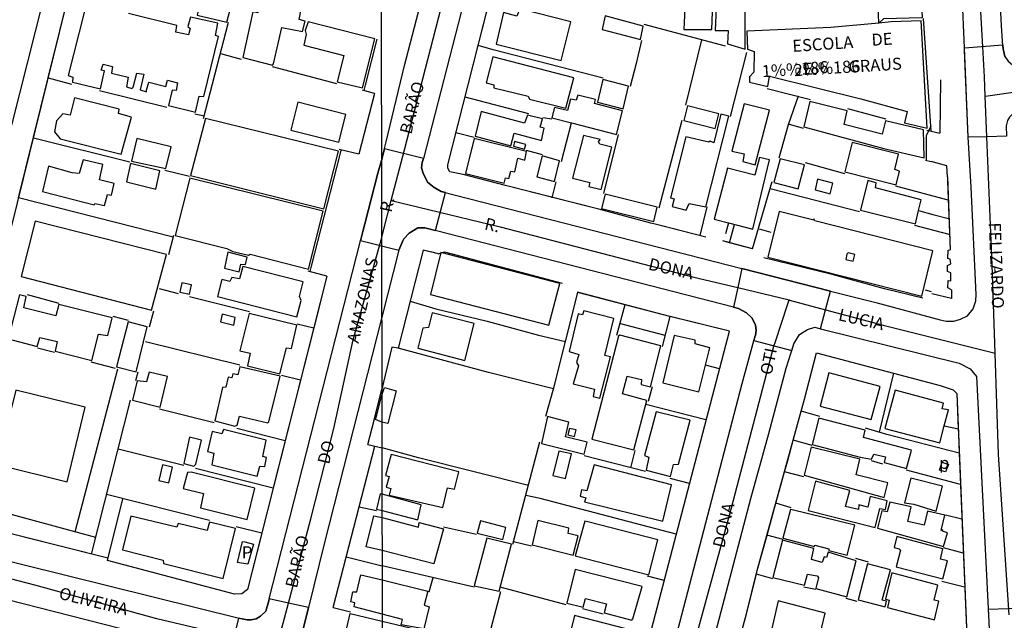
# Model space of a CAD drawing. Units: millimetres. Extents: x 180707 to 183128, y 1674279 to 1677054.
# Drawn here: x 182082 to 182287, y 1674878 to 1675003 of the extents above; entities that cross this region are included whole.
import ezdxf
from ezdxf.enums import TextEntityAlignment as Align

# ---------------------------------------------------------------- set-up
doc = ezdxf.new("R2010")
doc.units = ezdxf.units.MM
for name, color, linetype in [('V-CRUZAMENTO', 1, 'Continuous'), ('V-EDIFICACAO', 2, 'Continuous'), ('V-EDIFICACAO_IDENTIFICADA', 6, 'Continuous'), ('V-EIXO_DE_LOGRADOURO', 3, 'Continuous'), ('V-LOTE', 231, 'Continuous'), ('V-NOME_DOS_LOGRADOUROS', 2, 'Continuous'), ('V-QUADRA', 6, 'Continuous'), ('V-TESTADA', 3, 'Continuous'), ('X-LIMITE_1000', 7, 'Continuous')]:
    doc.layers.add(name, color=color, linetype=linetype)

# ---------------------------------------------------------------- blocks, each defined once
blk = doc.blocks.new('872BIIIP_img_geo')
at = {"layer": 'V-CRUZAMENTO', "linetype": 'Continuous'}
for points in [[(182282.96, 1674978.52), (182279.07, 1674978.44), (182279.07, 1674978.45), (182279.07, 1674978.45), (182278.31, 1674996.47), (182278.29, 1674997.03), (182286.27, 1674997.65), (182286.34, 1674996.81), (182286.7, 1674995.2), (182287.4, 1674994.26), (182288.31, 1674993.44), (182289.72, 1674992.93), (182290.91, 1674993.12), (182292.18, 1674984.05), (182291.1, 1674983.9), (182288.21, 1674983.12), (182287.65, 1674982.6), (182287.21, 1674981.86), (182286.95, 1674980.79), (182287.06, 1674978.61)], [(182169.5, 1674967.15), (182168.17, 1674967.86), (182168.01, 1674967.94), (182166.67, 1674969.08), (182165.72, 1674970.96), (182165.41, 1674972.03), (182165.57, 1674973.17), (182165.78, 1674974), (182157.68, 1674975.98), (182157.1, 1674973.59), (182156.3, 1674970.96), (182153.62, 1674960.42), (182152.73, 1674956.93), (182160.68, 1674954.91), (182161.55, 1674956.89), (182161.72, 1674957.28), (182162.83, 1674958.46), (182164.61, 1674959.57), (182165.75, 1674959.57), (182166.09, 1674959.57), (182167.51, 1674959.2), (182168.33, 1674958.99), (182170.37, 1674966.93), (182169.54, 1674967.14)]]:
    blk.add_lwpolyline(points, close=True, dxfattribs=at)
at = {"layer": 'V-CRUZAMENTO'}
for points in [[(182234.08, 1674940.84), (182234.08, 1674940.84), (182234.82, 1674939.36), (182234.97, 1674938.18), (182234.82, 1674937.14), (182234.8, 1674937.07), (182234.53, 1674936.11), (182242.37, 1674934.04), (182242.67, 1674934.97), (182242.83, 1674935.47), (182244.01, 1674937.39), (182245.64, 1674938.43), (182247.2, 1674938.87), (182248.35, 1674938.58), (182249.42, 1674942.53), (182250.47, 1674946.41), (182232.01, 1674951.14), (182231.15, 1674947.13), (182230.28, 1674943.04), (182231.34, 1674942.77), (182232.97, 1674941.88)], [(182127.34, 1674878.41), (182125.39, 1674870.54), (182126.09, 1674870.37), (182126.73, 1674870.21), (182127.78, 1674869.5), (182128.45, 1674868.93), (182128.45, 1674868.93), (182128.95, 1674868.21), (182129.5, 1674866.2), (182129.34, 1674865.51), (182128.74, 1674862.96), (182137.01, 1674860.91), (182137.65, 1674863.51), (182141.88, 1674880.6), (182137.72, 1674881.51), (182133.74, 1674882.37), (182133.64, 1674881.97), (182133.01, 1674879.84), (182131.89, 1674878.79), (182131.02, 1674878.23), (182129.97, 1674878.01), (182129.18, 1674878), (182128.14, 1674878.22), (182127.34, 1674878.41)], [(182284.04, 1674860.46), (182292.11, 1674860.74), (182292.07, 1674861.59), (182292.2, 1674863.14), (182292.21, 1674863.3), (182293.77, 1674865.22), (182295.25, 1674865.89), (182295.63, 1674865.94), (182296.82, 1674866.08), (182296.42, 1674874.52), (182295.04, 1674874.47), (182294.65, 1674874.46), (182293.46, 1674874.98), (182292.65, 1674875.87), (182291.9, 1674877.17), (182291.46, 1674878.91), (182291.45, 1674879.15), (182291.4, 1674880.48), (182283.22, 1674880.15), (182283.28, 1674878.97), (182283.71, 1674870.18), (182283.96, 1674862.83), (182284.01, 1674861.31)]]:
    blk.add_lwpolyline(points, close=True, dxfattribs=at)
at = {"layer": 'V-EDIFICACAO'}
for points in [[(182121.08, 1675013.51), (182118.78, 1675003.77), (182124.91, 1675002.34), (182127.43, 1675011.94), (182121.08, 1675013.51)], [(182132.2, 1675007.16), (182131.4, 1675004.31), (182130.31, 1675004.46), (182128.26, 1674995.01), (182134.43, 1674993.41), (182134.65, 1674993.66), (182136.36, 1675001.21), (182140.67, 1675000.41), (182141.18, 1675002.56), (182139.98, 1675002.89), (182140.41, 1675005.04), (182132.2, 1675007.16)], [(182185.83, 1675005.1), (182185.25, 1675003.61), (182182.48, 1675004.34), (182180.89, 1674997.76), (182194.47, 1674994.38), (182196.44, 1675002.41), (182185.83, 1675005.1)], [(182141.84, 1675002.42), (182141.18, 1675000.63), (182141.43, 1674999.75), (182140.92, 1674997.53), (182149.24, 1674995.41), (182147.89, 1674989.94), (182153.11, 1674988.66), (182155.66, 1674998.88), (182141.84, 1675002.42)], [(182203.56, 1675003.65), (182202.98, 1675000.85), (182210.9, 1674998.74), (182211.48, 1675001.54), (182203.56, 1675003.65)], [(182180.2, 1674995.11), (182178.81, 1674989.7), (182180.45, 1674989.3), (182180.45, 1674988.68), (182187.61, 1674986.93), (182187.86, 1674986.32), (182195.42, 1674984.43), (182197.05, 1674990.79), (182180.2, 1674995.11)], [(182203.12, 1674990.42), (182201.96, 1674985.7), (182207.34, 1674984.35), (182208.46, 1674989.04), (182203.12, 1674990.42)], [(182093.24, 1674986.62), (182092.36, 1674983.01), (182090.8, 1674983.26), (182089.52, 1674981.8), (182089.08, 1674979.54), (182090.28, 1674978.08), (182102.98, 1674974.87), (182105.1, 1674982.61), (182102.4, 1674983.37), (182102.54, 1674984.28), (182093.24, 1674986.62)], [(182139.68, 1674985.71), (182138.22, 1674979.91), (182148.22, 1674977.35), (182149.64, 1674983.15), (182139.68, 1674985.71)], [(182196.58, 1674981.42), (182205.96, 1674979.01), (182207.16, 1674983.92), (182201.38, 1674985.44), (182201.6, 1674986.24), (182197.89, 1674987.15), (182197.56, 1674986.1), (182196.36, 1674986.32), (182195.75, 1674983.95), (182193.02, 1674984.57), (182192.51, 1674982.46)], [(182246.14, 1674985.81), (182244.87, 1674980.58), (182261.51, 1674976.07), (182269.91, 1674974.11), (182269.8, 1674979.92), (182261.88, 1674981.81), (182261.19, 1674979.05), (182253.3, 1674981.08), (182253.92, 1674983.88), (182246.14, 1674985.81)], [(182187.43, 1674982.97), (182186.84, 1674981.37), (182177.8, 1674983.74), (182176.53, 1674978.65), (182183.97, 1674976.65), (182184.66, 1674979.23), (182190.33, 1674977.74), (182190.91, 1674980.28), (182190.08, 1674980.5), (182190.59, 1674982.25), (182187.43, 1674982.97)], [(182220.71, 1674984.97), (182219.95, 1674981.88), (182226.49, 1674980.21), (182227.21, 1674983.3), (182220.71, 1674984.97)], [(182232.48, 1674985.37), (182229.94, 1674975.52), (182232.48, 1674974.94), (182232.23, 1674973.34), (182234.77, 1674972.69), (182237.75, 1674984.06), (182232.48, 1674985.37)], [(182120.49, 1674982.28), (182117.39, 1674970.42), (182145.12, 1674963.49), (182148.15, 1674975.49), (182120.49, 1674982.28)], [(182220.38, 1674978.5), (182217.15, 1674965.82), (182217.91, 1674965.61), (182217.51, 1674963.97), (182220.45, 1674963.21), (182221.07, 1674964.66), (182224.49, 1674963.9), (182229.28, 1674982.76), (182227.65, 1674983.19), (182226.16, 1674977.23), (182225.4, 1674977.6), (182225.14, 1674977.41), (182220.38, 1674978.5)], [(182106.23, 1674978.12), (182105.1, 1674973.45), (182112.21, 1674971.88), (182113.34, 1674976.44), (182106.23, 1674978.12)], [(182176.38, 1674978.18), (182174.53, 1674970.84), (182182.56, 1674968.84), (182182.85, 1674970), (182183.57, 1674969.82), (182183.94, 1674971.38), (182184.77, 1674971.2), (182185.46, 1674974.03), (182186.88, 1674973.67), (182187.21, 1674975.42), (182176.38, 1674978.18)], [(182184.7, 1674977.49), (182184.52, 1674976.54), (182186.81, 1674975.96), (182187.06, 1674976.87), (182184.7, 1674977.49)], [(182202.47, 1674976.98), (182202.21, 1674977.45), (182202.54, 1674977.92), (182199.05, 1674978.79), (182196.76, 1674969.89), (182200.4, 1674968.98), (182200.18, 1674968.19), (182202.72, 1674967.57), (182204.94, 1674976.36), (182202.47, 1674976.98)], [(182253.45, 1674971.2), (182264.09, 1674968.51), (182264.82, 1674971.38), (182263.84, 1674971.67), (182264.56, 1674974.91), (182254.97, 1674977.34), (182253.45, 1674971.2)], [(182095.06, 1674973.7), (182094.19, 1674970.86), (182092.73, 1674971), (182087.84, 1674972.39), (182086.6, 1674967.1), (182097.36, 1674964.36), (182097.44, 1674964.66), (182099.48, 1674964.22), (182100.1, 1674966.48), (182100.94, 1674966.33), (182101.49, 1674968.82), (182098.46, 1674969.58), (182099.11, 1674972.72), (182095.06, 1674973.7)], [(182190.48, 1674974.51), (182189.39, 1674970.15), (182193.06, 1674969.17), (182194.08, 1674973.53), (182190.48, 1674974.51)], [(182229.25, 1674960.59), (182234.26, 1674959.32), (182237.75, 1674973.74), (182235.68, 1674974.22), (182234.7, 1674970.55), (182228.99, 1674972), (182226.23, 1674961.35)], [(182240, 1674973.89), (182238.66, 1674968.98), (182243.71, 1674967.71), (182245.05, 1674972.65), (182240, 1674973.89)], [(182104.91, 1674972.94), (182104.04, 1674969.11), (182110.13, 1674967.61), (182111.01, 1674971.44), (182104.91, 1674972.94)], [(182117.25, 1674969.91), (182114.18, 1674957.98), (182124.91, 1674955.28), (182126.18, 1674954.66), (182129.4, 1674953.89), (182129.76, 1674954.08), (182141.87, 1674950.94), (182144.97, 1674963.05), (182117.25, 1674969.91)], [(182247.74, 1674969.67), (182247.23, 1674967.46), (182250.36, 1674966.62), (182250.94, 1674968.88), (182247.74, 1674969.67)], [(182268.76, 1674963.17), (182269.29, 1674965.42), (182259.77, 1674967.89), (182259.91, 1674968.95), (182258.21, 1674969.38), (182256.68, 1674963.24), (182268.12, 1674960.41)], [(182203.56, 1674966.59), (182202.8, 1674963.57), (182213.7, 1674960.85), (182214.39, 1674963.86), (182203.56, 1674966.59)], [(182085.07, 1674960.97), (182082.15, 1674949.41), (182109.29, 1674942.44), (182112.39, 1674954.04), (182085.07, 1674960.97)], [(182247.16, 1674961.03), (182246.98, 1674961.43), (182246.94, 1674961.17), (182239.75, 1674962.99), (182237.39, 1674953.47), (182269.4, 1674945.33), (182271.69, 1674954.81), (182247.16, 1674961.03)], [(182125.16, 1674954.48), (182124.43, 1674951.19), (182127.46, 1674950.39), (182127.83, 1674952), (182128.77, 1674951.92), (182129.18, 1674953.46), (182125.16, 1674954.48)], [(182169.44, 1674954.41), (182167.26, 1674945.73), (182191.9, 1674939.34), (182194.15, 1674948.02), (182169.44, 1674954.41)], [(182254.14, 1674954.34), (182253.81, 1674954.09), (182253.63, 1674953), (182255.12, 1674952.6), (182255.52, 1674954.01), (182254.14, 1674954.34)], [(182128.23, 1674951.52), (182127.53, 1674948.93), (182125.97, 1674949.26), (182125.53, 1674948.42), (182123.85, 1674948.79), (182123.01, 1674945.25), (182139.46, 1674941.02), (182140.38, 1674944.44), (182140.01, 1674945.28), (182140.81, 1674948.35), (182128.23, 1674951.52)], [(182115.57, 1674948.13), (182115.13, 1674946.2), (182117.14, 1674945.76), (182117.57, 1674947.69), (182115.57, 1674948.13)], [(182089.96, 1674943.61), (182089.34, 1674941.27), (182082.73, 1674942.91), (182083.21, 1674945.28), (182081.78, 1674945.65), (182079.45, 1674936.45), (182085.51, 1674934.89), (182086.05, 1674936.78), (182089.66, 1674935.94), (182089.26, 1674933.94), (182096.82, 1674931.97), (182098.24, 1674937.44), (182100.21, 1674937.15), (182101.08, 1674940.83), (182089.96, 1674943.61)], [(182123.96, 1674941.6), (182123.63, 1674940.03), (182126.37, 1674939.34), (182126.66, 1674940.91), (182123.96, 1674941.6)], [(182129.54, 1674941.78), (182127.61, 1674933.97), (182129.76, 1674933.5), (182129.21, 1674930.87), (182135.93, 1674929.23), (182137.31, 1674934.63), (182138.37, 1674934.48), (182139.46, 1674939.34), (182129.54, 1674941.78)], [(182167.59, 1674941.92), (182166.82, 1674938.83), (182165.66, 1674938.72), (182164.64, 1674934.54), (182174.42, 1674931.96), (182176.38, 1674939.7), (182167.59, 1674941.92)], [(182199.13, 1674942.31), (182198.87, 1674941.44), (182197.96, 1674941.66), (182196.11, 1674933.85), (182198.14, 1674933.23), (182197.64, 1674931.56), (182198.04, 1674930.83), (182196.95, 1674927.13), (182201.34, 1674926.04), (182201.09, 1674924.51), (182202.47, 1674924.15), (182204.68, 1674932.72), (182203.49, 1674933.01), (182205.41, 1674940.72), (182199.13, 1674942.31)], [(182101.96, 1674930.62), (182106.05, 1674929.63), (182108.38, 1674938.97), (182104.4, 1674939.99), (182101.96, 1674930.62)], [(182207.19, 1674925.02), (182208.14, 1674928.73), (182211.15, 1674928), (182211.04, 1674926.98), (182213.04, 1674926.51), (182215.15, 1674935.01), (182206.61, 1674937.23), (182206.39, 1674937.01), (182200.83, 1674915.61), (182209.52, 1674913.39), (182212.28, 1674923.64), (182207.19, 1674925.02)], [(182224.42, 1674931), (182225.32, 1674934.61), (182222.27, 1674935.41), (182222.27, 1674936.17), (182217.95, 1674937.16), (182215.55, 1674927.31), (182223.03, 1674925.42)], [(182127.61, 1674930.65), (182127.21, 1674928.98), (182126.18, 1674929.23), (182125.93, 1674928.39), (182125.2, 1674928.5), (182124.69, 1674926.42), (182124, 1674926.35), (182122.43, 1674919.42), (182126.59, 1674918.32), (182127.06, 1674918.5), (182127.57, 1674920.4), (182133.44, 1674919.02), (182133.66, 1674919.2), (182136.04, 1674928.68), (182127.61, 1674930.65)], [(182108.23, 1674927.52), (182106.3, 1674927.74), (182105.28, 1674923.69), (182111.08, 1674922.26), (182112.58, 1674928.65), (182108.75, 1674929.56), (182108.23, 1674927.52)], [(182250.1, 1674929.38), (182248.32, 1674922.44), (182258.9, 1674919.68), (182260.79, 1674926.55), (182250.1, 1674929.38)], [(182157.18, 1674919.17), (182156.81, 1674919.31), (182155.82, 1674919.68), (182156.09, 1674920.68), (182157.17, 1674924.74), (182157.71, 1674926.36), (182160.15, 1674925.65), (182158.39, 1674918.85)], [(182081.05, 1674925.77), (182077.19, 1674910.33), (182091.71, 1674906.72), (182095.43, 1674922.26), (182081.05, 1674925.77)], [(182274.07, 1674918.35), (182274.96, 1674921.68), (182273.68, 1674921.93), (182273.94, 1674923.09), (182263.91, 1674925.82), (182261.77, 1674917.83), (182273.14, 1674914.85)], [(182191.6, 1674920.3), (182190.37, 1674914.74), (182199.23, 1674912.52), (182199.82, 1674914.99), (182195.31, 1674916.08), (182196, 1674919.17), (182191.6, 1674920.3)], [(182214.2, 1674921.31), (182211.77, 1674912.19), (182212.68, 1674911.87), (182212.1, 1674909.18), (182217.18, 1674907.87), (182217.77, 1674910.34), (182218.86, 1674910.38), (182221.25, 1674919.53), (182214.2, 1674921.31)], [(182257.3, 1674915.97), (182257.62, 1674917.5), (182248, 1674920.01), (182246.61, 1674914.52), (182256.61, 1674911.83), (182258.96, 1674911.48), (182259.48, 1674912.52), (182261.88, 1674911.9), (182261.58, 1674910.74), (182266.27, 1674909.5), (182267.29, 1674913.32), (182257.3, 1674915.97)], [(182117.17, 1674916.02), (182116.01, 1674910.55), (182118.05, 1674910), (182118.45, 1674910.44), (182119.65, 1674915.4), (182117.17, 1674916.02)], [(182124.21, 1674917.63), (182123.85, 1674916.75), (182121.84, 1674917.23), (182120.89, 1674913.07), (182122.21, 1674912.7), (182121.77, 1674910.3), (182131.22, 1674907.92), (182131.8, 1674910), (182132.79, 1674909.89), (182133.19, 1674911.79), (182132.39, 1674911.97), (182133.12, 1674915.4), (182124.21, 1674917.63)], [(182196.18, 1674917.86), (182195.82, 1674916.48), (182197.2, 1674916.15), (182197.53, 1674917.53), (182196.18, 1674917.86)], [(182255.77, 1674908.2), (182256.53, 1674911.43), (182246.4, 1674913.97), (182244.94, 1674908.12), (182261.58, 1674903.47), (182262.38, 1674906.53), (182255.77, 1674908.2)], [(182159.12, 1674912.41), (182157.91, 1674908.07), (182158.66, 1674907.86), (182158.08, 1674905.6), (182159.01, 1674905.36), (182158.69, 1674903.95), (182169.8, 1674901.37), (182170.82, 1674905.47), (182172.27, 1674905.18), (182173.18, 1674908.78), (182159.12, 1674912.41)], [(182193.97, 1674913.14), (182192.69, 1674908.05), (182195.35, 1674907.4), (182196.62, 1674912.56), (182193.97, 1674913.14)], [(182111.55, 1674910.26), (182110.75, 1674907.01), (182112.83, 1674906.5), (182113.6, 1674909.75), (182111.55, 1674910.26)], [(182201.27, 1674910.27), (182199.74, 1674904.85), (182198.65, 1674905.07), (182198.36, 1674903.73), (182199.56, 1674903.44), (182199.29, 1674902.6), (182215.55, 1674898.53), (182217.37, 1674906.09), (182201.27, 1674910.27)], [(182273.1, 1674909.17), (182273.63, 1674910.85), (182274.96, 1674910.37), (182274.36, 1674908.8), (182273.1, 1674909.17)], [(182117.47, 1674908.76), (182116.74, 1674908.69), (182115.86, 1674905.33), (182120.09, 1674904.28), (182119.44, 1674901.32), (182129.18, 1674898.88), (182130.75, 1674905.44), (182117.47, 1674908.76)], [(182258.71, 1674903.69), (182258.21, 1674901.47), (182256.35, 1674901.98), (182256.24, 1674900.97), (182253.55, 1674901.58), (182254.43, 1674904.93), (182247.31, 1674906.85), (182245.78, 1674900.75), (182259.73, 1674897.26), (182260.68, 1674901.22), (182261.88, 1674901), (182262.2, 1674902.75), (182258.71, 1674903.69)], [(182267.11, 1674907.51), (182265.84, 1674902.38), (182267.8, 1674902.09), (182272.38, 1674900.64), (182273.72, 1674905.8), (182267.11, 1674907.51)], [(182157.21, 1674900.77), (182164.61, 1674898.83), (182165.35, 1674901.92), (182157.21, 1674904.17), (182156.81, 1674904.27), (182156.03, 1674901.03)], [(182262.78, 1674902.53), (182262.2, 1674900.46), (182261.11, 1674900.68), (182260.24, 1674897.11), (182273.94, 1674893.26), (182274.74, 1674896.13), (182273.72, 1674896.46), (182273.79, 1674896.75), (182273.43, 1674896.61), (182274.23, 1674899.77), (182270.6, 1674900.6), (182269.91, 1674897.73), (182266.53, 1674898.46), (182267.22, 1674901.55), (182262.78, 1674902.53)], [(182120.82, 1674896.58), (182114.77, 1674898.04), (182114.55, 1674897.27), (182104.95, 1674899.57), (182103.24, 1674892.57), (182111.7, 1674890.45), (182111.77, 1674889.76), (182124.14, 1674886.62), (182126.73, 1674897.02), (182121.33, 1674898.37), (182120.82, 1674896.58)], [(182157.23, 1674892.46), (182153.91, 1674893.22), (182155.48, 1674899.64), (182157.22, 1674899.32), (182164.78, 1674897.32), (182164.91, 1674898.25), (182169.95, 1674896.97), (182167.99, 1674889.69)], [(182242.47, 1674900.93), (182242.1, 1674901.01), (182240.55, 1674895.01), (182247.12, 1674893.3), (182247.18, 1674893.54), (182250.1, 1674892.83), (182250.1, 1674892.46), (182253.88, 1674891.48), (182255.52, 1674897.7), (182242.47, 1674900.93)], [(182176.96, 1674896.06), (182182.3, 1674894.75), (182182.92, 1674897.26), (182177.69, 1674898.64), (182176.96, 1674896.06)], [(182189.61, 1674898.68), (182188.41, 1674893.66), (182196.95, 1674891.48), (182197.96, 1674895.52), (182195.86, 1674896.02), (182196.04, 1674897.08), (182189.61, 1674898.68)], [(182200, 1674898.39), (182199.38, 1674898.53), (182197.38, 1674891.34), (182212.64, 1674887.38), (182214.53, 1674894.64), (182200, 1674898.39)], [(182128.66, 1674894.24), (182130.44, 1674893.75), (182129.32, 1674889.59), (182127.14, 1674889.97), (182128.18, 1674894.3)], [(182179, 1674895.01), (182176.38, 1674885.12), (182181.54, 1674883.96), (182184.12, 1674893.74), (182179, 1674895.01)], [(182249.92, 1674892.1), (182249.63, 1674891), (182249.09, 1674891.16), (182248.69, 1674889.95), (182246.47, 1674890.61), (182246.98, 1674892.86), (182240.44, 1674894.57), (182238.48, 1674886.87), (182245.02, 1674885.23), (182245.63, 1674887.56), (182247.67, 1674887.16), (182247.92, 1674886.87), (182247.41, 1674884.54), (182253.85, 1674882.84), (182255.77, 1674890.32), (182249.92, 1674892.1)], [(182264.24, 1674895.37), (182263.66, 1674893.05), (182264.75, 1674892.83), (182265, 1674892.5), (182264.06, 1674889.05), (182273.83, 1674886.54), (182274.74, 1674890.32), (182273.32, 1674890.65), (182273.79, 1674892.83), (182264.24, 1674895.37)], [(182258.13, 1674889.67), (182256.17, 1674882.18), (182261.8, 1674880.76), (182262.06, 1674881.89), (182261.18, 1674882.12), (182262.89, 1674888.43), (182258.13, 1674889.67)], [(182157.25, 1674879.22), (182151.43, 1674880.71), (182151.54, 1674881.58), (182150.67, 1674881.8), (182151.1, 1674883.85), (182151.94, 1674883.85), (182152.78, 1674887.42), (182157.24, 1674886.37), (182166.69, 1674883.97), (182165.95, 1674881.05), (182167.02, 1674880.72), (182165.91, 1674876.16), (182161.2, 1674877.02), (182161.46, 1674878.1)], [(182197.38, 1674888.47), (182195.6, 1674881.53), (182198.98, 1674880.66), (182199.49, 1674882.44), (182203.89, 1674881.38), (182203.38, 1674879.46), (182209.15, 1674877.97), (182209.37, 1674878.22), (182211.26, 1674884.94), (182197.38, 1674888.47)], [(182263.22, 1674887.78), (182261.88, 1674882.36), (182262.64, 1674882.11), (182262.28, 1674880.58), (182272.05, 1674878.04), (182272.96, 1674881.93), (182271.98, 1674882.11), (182272.74, 1674885.27), (182263.22, 1674887.78)], [(182239.53, 1674881.96), (182237.64, 1674873.53), (182247.34, 1674870.95), (182249.34, 1674879.42), (182239.53, 1674881.96)], [(182157.27, 1674868.01), (182148.4, 1674870.13), (182150.59, 1674879.32), (182157.25, 1674877.72), (182178.48, 1674872.72), (182177.21, 1674867.72), (182177.45, 1674867.51), (182176.73, 1674864.76), (182176.49, 1674864.87), (182176.08, 1674863.17)], [(182197.2, 1674878.91), (182196.26, 1674874.95), (182195.17, 1674875.1), (182194.11, 1674870.52), (182207.66, 1674867.1), (182209.84, 1674875.68), (182197.2, 1674878.91)]]:
    blk.add_lwpolyline(points, close=True, dxfattribs=at)
blk.add_lwpolyline([(182096.41, 1675009.06), (182091.93, 1674991.22), (182092.91, 1674990.89), (182092.84, 1674989.83), (182098.64, 1674988.48), (182099.48, 1674992.2), (182098.79, 1674992.38), (182099.19, 1674993.59), (182101.16, 1674993.15), (182100.97, 1674991.73), (182104.4, 1674990.89), (182104.04, 1674988.88), (182105.17, 1674988.55), (182105.46, 1674988.81), (182106.23, 1674991.76), (182107.69, 1674991.55), (182106.92, 1674988.3), (182108.2, 1674987.82), (182108.2, 1674988.23), (182108.71, 1674989.83), (182112.21, 1674988.99), (182112.58, 1674990.27), (182114.69, 1674989.72), (182114.36, 1674988.15), (182113.52, 1674988.23), (182112.76, 1674984.98), (182118.38, 1674983.63), (182119.14, 1674986.95), (182120.16, 1674986.91), (182123.16, 1674999.39), (182122.54, 1674999.57), (182123.08, 1675002.13), (182117.36, 1675003.4), (182116.81, 1675001.43), (182117.28, 1675001.03), (182116.95, 1674999.68), (182114.33, 1675000.26), (182114.33, 1675000.26), (182114.51, 1675001.65), (182104.44, 1675004.17)], dxfattribs=at)
at = {"layer": 'V-EDIFICACAO_IDENTIFICADA'}
for points in [[(182260.42, 1675003.93), (182259.38, 1675020.41), (182268.65, 1675020.82), (182269.51, 1675003.26), (182261.48, 1675003.03), (182260.48, 1675002.16)], [(182226.91, 1675011.91), (182226.43, 1675000.61), (182229.14, 1675000.61), (182228.99, 1674997.83), (182232.7, 1674996.7), (182232.7, 1675006.99), (182232.96, 1675012.86), (182228.71, 1675012.91), (182228.75, 1675011.91), (182226.91, 1675011.91)], [(182221.51, 1675012.01), (182219.9, 1675012.08), (182220.46, 1675011.08), (182219.96, 1675000.85), (182225.78, 1675000.81), (182226.19, 1675011.94)], [(182263.08, 1675002.4), (182260.48, 1675002.16), (182250.54, 1675001.26), (182233.03, 1675000.46), (182233.18, 1674996.72), (182234.54, 1674996.24), (182234.47, 1674991.97), (182233.62, 1674990.99), (182233.59, 1674989.85), (182237.38, 1674988.97), (182237.75, 1674991.14), (182256.77, 1674986.41), (182266.35, 1674983.76), (182265.83, 1674981.39), (182270.53, 1674980.31), (182269.31, 1675002.64), (182263.08, 1675002.4)]]:
    blk.add_lwpolyline(points, close=True, dxfattribs=at)
at = {"layer": 'V-EIXO_DE_LOGRADOURO'}
for points in [[(182135.3, 1674872.41), (182127.12, 1674874.32), (182110.39, 1674878.23), (182085.27, 1674885.19), (182072.64, 1674888.46)], [(182287.58, 1674879.06), (182285.39, 1674912.45), (182284.68, 1674933.51), (182284.06, 1674951.86), (182282.96, 1674978.52), (182282.61, 1674986.94), (182282.44, 1674990.98), (182282.09, 1674997.23), (182280.23, 1675030.1), (182279.05, 1675057.58), (182278.65, 1675065.27), (182278.12, 1675075.46), (182278.09, 1675076.12), (182277.88, 1675080.17)], [(182072.38, 1674621.6), (182086.41, 1674677.79), (182091.78, 1674699.75), (182093.71, 1674707.64), (182095.74, 1674715.94), (182103.48, 1674747.63), (182113.95, 1674787.77), (182125.85, 1674835.34), (182132.07, 1674860.26), (182133.22, 1674864.57), (182135.3, 1674872.41), (182137.72, 1674881.51), (182142.37, 1674899.01), (182147.15, 1674917.85), (182151.19, 1674936.26), (182157.12, 1674957.55), (182157.42, 1674958.73), (182159.11, 1674965.26), (182159.11, 1674965.26), (182161.83, 1674975.78), (182179.75, 1675045.12), (182180.27, 1675047.14), (182183.34, 1675059.64), (182183.62, 1675060.74)], [(182282.61, 1674986.94), (182283.61, 1674987.08), (182292.24, 1674988.33)], [(182159.11, 1674965.26), (182166.86, 1674963.39), (182181.75, 1674959.79), (182222.01, 1674949.33), (182231.15, 1674947.13), (182241.83, 1674944.56), (182241.92, 1674944.54), (182249.42, 1674942.53), (182261.39, 1674939.31), (182284.68, 1674933.51)], [(182173.51, 1674686.66), (182175.4, 1674694.22), (182191.94, 1674760.23), (182211.84, 1674835.48), (182229.83, 1674901.32), (182238.68, 1674934.98), (182239, 1674935.95), (182241.5, 1674943.56), (182241.83, 1674944.56)]]:
    blk.add_lwpolyline(points, dxfattribs=at)
at = {"layer": 'V-LOTE'}
for points in [[(182073.86, 1674934.4), (182092.6, 1675010.4)], [(182174.03, 1674970.64), (182171.32, 1674971.23), (182170.88, 1674972.01), (182170.84, 1674972.64), (182180.47, 1675010.4)], [(182120.08, 1674982.33), (182125.28, 1675002.35)], [(182228.64, 1674997.33), (182211.69, 1675001.89)], [(182211.14, 1674998.54), (182210.06, 1674993.74), (182208.77, 1674988.99)], [(182220.36, 1674985.07), (182223.68, 1674998.68)], [(182123.58, 1674995.82), (182127.88, 1674994.66)], [(182203.2, 1674990.72), (182180.27, 1674996.56), (182177.16, 1674997.47)], [(182229.62, 1674982.7), (182233.05, 1674996.06)], [(182147.79, 1674989.53), (182134.39, 1674993.02)], [(182087.76, 1674990.78), (182092.62, 1674989.48)], [(182273.31, 1674990.37), (182273.16, 1674979.26)], [(182098.46, 1674988.16), (182112.42, 1674984.64)], [(182155.59, 1674987.51), (182153.11, 1674988.22)], [(182237.3, 1674988.58), (182246.28, 1674986.25)], [(182155.59, 1674987.51), (182152.39, 1674974.91)], [(182187.7, 1674983.29), (182174.51, 1674986.77)], [(182239.74, 1674974.1), (182241.7, 1674981.09), (182243.81, 1674986.99)], [(182262, 1674982.16), (182254.01, 1674984.29)], [(182120.2, 1674982.77), (182118.26, 1674983.23)], [(182192.51, 1674982.15), (182190.66, 1674982.48)], [(182214.78, 1674963.72), (182219.58, 1674981.98)], [(182194.5, 1674973.33), (182196.58, 1674981.42)], [(182244.8, 1674980.26), (182241.7, 1674981.1)], [(182270.48, 1674979.91), (182273.16, 1674979.26)], [(182084.69, 1674978.32), (182104.76, 1674973.29)], [(182176.36, 1674978.36), (182172.55, 1674979.31)], [(182206.28, 1674978.95), (182203.24, 1674966.68)], [(182152.39, 1674974.91), (182148.28, 1674975.85)], [(182190.59, 1674974.75), (182187.26, 1674975.64)], [(182270.22, 1674973.66), (182271.37, 1674973.36)], [(182274.79, 1674970.17), (182274.66, 1674972.49), (182271.37, 1674973.36)], [(182117.13, 1674970.21), (182112.04, 1674971.48)], [(182245.17, 1674973.14), (182253.38, 1674970.85)], [(182234.25, 1674955.2), (182238.33, 1674969.17)], [(182274.75, 1674970.19), (182275.31, 1674955.01)], [(182202.29, 1674963.42), (182182.89, 1674968.34)], [(182192.6, 1674965.79), (182193.43, 1674969.12)], [(182256.49, 1674962.9), (182237.9, 1674967.71)], [(182274.89, 1674965.35), (182263.99, 1674968.2)], [(182113.76, 1674957.62), (182081.61, 1674965.84)], [(182223.36, 1674957.96), (182224.77, 1674963.93)], [(182268.76, 1674963.17), (182271.7, 1674962.37)], [(182271.7, 1674962.37), (182275, 1674961.51)], [(182224.54, 1674957.64), (182213.95, 1674960.34)], [(182229.25, 1674960.59), (182228.59, 1674958.33)], [(182229.41, 1674956.46), (182230.49, 1674960.27)], [(182238.1, 1674958.57), (182235.65, 1674959.28)], [(182275.14, 1674958.19), (182267.97, 1674960.02)], [(182112.83, 1674954.04), (182113.87, 1674958.06)], [(182168.86, 1674954.18), (182165.71, 1674954.92), (182160.53, 1674934.52)], [(182234.25, 1674955.2), (182228.06, 1674956.83)], [(182275.62, 1674946.68), (182274.87, 1674947.11), (182274.9, 1674948.6), (182275.49, 1674948.56), (182275.44, 1674950.18), (182274.77, 1674950.48), (182274.77, 1674951.74), (182275.44, 1674952.09), (182275.33, 1674953.08), (182274.85, 1674953.19), (182274.88, 1674954.94), (182275.31, 1674955.01)], [(182145.7, 1674949.5), (182129.23, 1674884.32), (182128.04, 1674883.44), (182126.51, 1674883.4), (182100.1, 1674890.38)], [(182145.7, 1674949.5), (182141.81, 1674950.57)], [(182110.83, 1674946.92), (182114.79, 1674945.88)], [(182275.62, 1674946.68), (182275.62, 1674944.9), (182271.54, 1674945.87)], [(182083.4, 1674945.69), (182089.98, 1674943.93)], [(182117.18, 1674945.3), (182129.6, 1674942.15)], [(182191.24, 1674920.41), (182192.91, 1674926.32), (182197.92, 1674946.12)], [(182203.05, 1674835.46), (182210.84, 1674867.02), (182229.42, 1674938.09), (182217.05, 1674941.12), (182197.8, 1674946.15)], [(182271.43, 1674946.28), (182270.21, 1674946.57)], [(182163.07, 1674944.29), (182168.4, 1674942.72), (182179.06, 1674940.16), (182189.72, 1674937.27), (182195.33, 1674935.94)], [(182206.01, 1674937.22), (182207.74, 1674943.62)], [(182101.22, 1674941.19), (182104.42, 1674940.37)], [(182108.81, 1674938.96), (182109.75, 1674942.27)], [(182215.48, 1674934.86), (182217.11, 1674941.11)], [(182139.57, 1674939.62), (182143, 1674938.8)], [(182216.07, 1674937.14), (182206.6, 1674939.64)], [(182089.12, 1674933.61), (182085.55, 1674934.53)], [(182127.64, 1674931), (182107.99, 1674935.88)], [(182159.23, 1674934.75), (182157.17, 1674926.03)], [(182192.84, 1674926.06), (182179.33, 1674929.46), (182160.53, 1674934.52), (182159.22, 1674934.72)], [(182220.76, 1674835.49), (182223.58, 1674844.12), (182225.95, 1674852.71), (182228.1, 1674861.45), (182232.95, 1674879.26), (182235.21, 1674888.26), (182245.06, 1674923.94), (182247.5, 1674933.57), (182273.23, 1674926.79), (182275.93, 1674925.9), (182276.71, 1674925.12), (182279.11, 1674866.4), (182279.04, 1674865.4)], [(182093.4, 1674896.33), (182102.26, 1674930.26)], [(182101.77, 1674930.3), (182096.69, 1674931.63)], [(182227.33, 1674930.27), (182224.42, 1674931)], [(182105.97, 1674927.84), (182106.45, 1674929.58)], [(182140.24, 1674927.9), (182136.3, 1674928.83)], [(182263.56, 1674929.36), (182260.56, 1674917.05)], [(182212.62, 1674923.53), (182213.4, 1674926.56)], [(182096.78, 1674891.72), (182104.91, 1674923.73)], [(182224.55, 1674919.62), (182212.07, 1674922.85)], [(182122.27, 1674919.01), (182110.95, 1674921.84)], [(182248.24, 1674920.33), (182244.36, 1674921.42)], [(182154.24, 1674914.53), (182155.61, 1674919.81)], [(182274.07, 1674918.35), (182277.02, 1674917.76)], [(182137.05, 1674915.27), (182126.98, 1674917.84)], [(182277.22, 1674912.72), (182262.15, 1674916.59), (182257.71, 1674917.87)], [(182147, 1674880.6), (182155.67, 1674914.15)], [(182154.24, 1674914.53), (182157.19, 1674913.84)], [(182184.4, 1674893.74), (182190.02, 1674915.03)], [(182246.61, 1674914.26), (182242.68, 1674915.37)], [(182102.35, 1674913.63), (182116.01, 1674910.17)], [(182187.62, 1674905.98), (182164.78, 1674911.71), (182157.19, 1674913.84)], [(182211.99, 1674908.9), (182199.23, 1674912.12)], [(182208.93, 1674909.68), (182209.85, 1674913.26)], [(182100.16, 1674890.87), (182064.83, 1674899.72), (182067.74, 1674911.15)], [(182261.34, 1674910.39), (182258.99, 1674911.08)], [(182118.39, 1674909.59), (182134.58, 1674905.48)], [(182244.9, 1674907.74), (182240.85, 1674908.8)], [(182277.46, 1674906.21), (182266.21, 1674909.13)], [(182221.09, 1674906.37), (182217.1, 1674907.45)], [(182121.32, 1674898.69), (182099.91, 1674904.08)], [(182218.35, 1674895.85), (182190.08, 1674903.24), (182187.07, 1674903.91)], [(182100.1, 1674890.38), (182103.28, 1674903.23)], [(182242.29, 1674901.35), (182239.04, 1674902.3)], [(182097.66, 1674895.17), (182074.66, 1674901.4)], [(182152.41, 1674901.54), (182156.02, 1674900.74)], [(182277.73, 1674898.99), (182274.37, 1674899.82)], [(182132.19, 1674896.03), (182126.85, 1674897.35)], [(182176.84, 1674895.8), (182169.99, 1674897.28)], [(182237.18, 1674895.66), (182237.22, 1674895.66)], [(182240.59, 1674894.73), (182237.22, 1674895.66)], [(182188.28, 1674893.34), (182184.53, 1674894.23)], [(182277.99, 1674891.93), (182273.96, 1674893.02)], [(182149.72, 1674891.11), (182157.23, 1674889.27)], [(182258.31, 1674890.05), (182255.72, 1674890.81)], [(182176.33, 1674884.84), (182157.23, 1674889.27)], [(182238.48, 1674886.53), (182235.03, 1674887.55)], [(182167.01, 1674883.85), (182167.79, 1674886.81)], [(182215.83, 1674886.18), (182212.42, 1674887.11)], [(182278.27, 1674884.84), (182273.61, 1674886)], [(182178.92, 1674872.62), (182181.92, 1674883.93)], [(182195.48, 1674881.17), (182181.77, 1674884.82)], [(182247.35, 1674884.31), (182244.91, 1674884.83)], [(182256.01, 1674881.85), (182253.72, 1674882.48)], [(182147, 1674880.6), (182150.62, 1674879.69)], [(182203.17, 1674879.19), (182198.88, 1674880.34)]]:
    blk.add_lwpolyline(points, dxfattribs=at)
at = {"layer": 'V-QUADRA'}
for points in [[(182286.7, 1674995.2), (182286.34, 1674996.81), (182286.29, 1674997.45), (182285.99, 1675001.6), (182284.31, 1675035.68), (182283.64, 1675044.82), (182282.66, 1675063.68), (182282.62, 1675065.8), (182282.58, 1675067.88), (182283.41, 1675069.68), (182285.18, 1675070.54), (182289.4, 1675071.53)], [(182183.91, 1675044.34), (182165.78, 1674974), (182165.57, 1674973.17), (182165.41, 1674972.03), (182165.72, 1674970.96), (182166.67, 1674969.08), (182168.01, 1674967.94), (182168.17, 1674967.86), (182169.5, 1674967.15), (182232.01, 1674951.14), (182250.47, 1674946.41), (182250.47, 1674946.41), (182259.84, 1674944.01), (182273.25, 1674940.42), (182274.46, 1674940.15), (182276.08, 1674940.15), (182277.49, 1674940.58), (182278.91, 1674941.29), (182280.13, 1674942.74), (182280.64, 1674944.36), (182280.72, 1674945.69), (182279.7, 1674967.99), (182279.07, 1674978.44), (182279.07, 1674978.45), (182278.29, 1674997.03), (182277.35, 1675019.57)], [(182094.68, 1675038.61), (182060.79, 1674904.66)], [(182063.97, 1674894.12), (182127.74, 1674878.31), (182127.74, 1674878.31), (182128.14, 1674878.22), (182129.18, 1674878), (182129.97, 1674878.01), (182131.02, 1674878.23), (182131.89, 1674878.79), (182133.01, 1674879.84), (182133.64, 1674881.97), (182133.74, 1674882.37), (182153.62, 1674960.42), (182156.3, 1674970.96), (182157.1, 1674973.59), (182158.05, 1674977.48), (182161.89, 1674993.31), (182174.06, 1675040.18)], [(182210.31, 1674843.73), (182232.08, 1674927.22), (182234.8, 1674937.07), (182234.82, 1674937.14), (182234.97, 1674938.18), (182234.82, 1674939.36), (182234.08, 1674940.84), (182232.97, 1674941.88), (182231.34, 1674942.77), (182230.28, 1674943.04), (182166.09, 1674959.57), (182165.75, 1674959.57), (182164.61, 1674959.57), (182162.83, 1674958.46), (182161.72, 1674957.28), (182161.55, 1674956.89), (182160.68, 1674954.91), (182157.15, 1674940.99), (182145.22, 1674894.12), (182141.88, 1674880.6), (182141.88, 1674880.6), (182137.65, 1674863.51)], [(182219.66, 1674849.14), (182233.87, 1674903.26), (182237.65, 1674916.81), (182241.2, 1674930.36), (182242.67, 1674934.97), (182242.83, 1674935.47), (182244.01, 1674937.39), (182245.64, 1674938.43), (182247.2, 1674938.87), (182248.35, 1674938.58), (182277.19, 1674931.4), (182279.49, 1674930.22), (182280.82, 1674928.66), (182283.28, 1674878.97), (182283.71, 1674870.18)], [(182024.46, 1674730.95), (182085.93, 1674714.15), (182086.92, 1674713.88), (182087.89, 1674713.95), (182089.04, 1674714.36), (182089.92, 1674714.9), (182090.72, 1674715.87), (182091.35, 1674717.56), (182091.82, 1674718.83), (182106.03, 1674773.28), (182121.48, 1674835.33), (182126.33, 1674852.75), (182129.34, 1674865.51), (182129.5, 1674866.2), (182128.95, 1674868.21), (182128.45, 1674868.93), (182127.78, 1674869.5), (182126.73, 1674870.21), (182126.09, 1674870.37), (182105.91, 1674875.37), (182062.41, 1674886.47)]]:
    blk.add_lwpolyline(points, dxfattribs=at)
at = {"layer": 'V-TESTADA'}
for points in [[(182087.76, 1674990.78), (182092.6, 1675010.4)], [(182177.17, 1674997.47), (182180.44, 1675010.29)], [(182271.31, 1674980.72), (182269.78, 1675003.08)], [(182153.47, 1674988.12), (182153.75, 1674989.22), (182156.17, 1674998.81)], [(182170.84, 1674972.64), (182177.17, 1674997.47)], [(182081.61, 1674965.84), (182087.76, 1674990.78)], [(182273.31, 1674990.37), (182273.16, 1674979.26)], [(182155.59, 1674987.51), (182152.39, 1674974.91)], [(182271.31, 1674980.72), (182270.35, 1674978.72), (182270.35, 1674974.66), (182270.35, 1674973.63)], [(182271.38, 1674979.69), (182271.31, 1674980.72)], [(182142.24, 1674950.45), (182142.53, 1674951.57), (182148.47, 1674974.85), (182148.7, 1674975.75)], [(182174.03, 1674970.64), (182171.32, 1674971.23), (182170.88, 1674972.01), (182170.84, 1674972.64)], [(182182.89, 1674968.34), (182174.03, 1674970.64)], [(182274.75, 1674970.19), (182274.79, 1674969.17), (182275.31, 1674955.01)], [(182192.62, 1674965.87), (182182.89, 1674968.34)], [(182202.29, 1674963.42), (182192.62, 1674965.87)], [(182213.95, 1674960.34), (182213.07, 1674960.57), (182202.29, 1674963.42)], [(182224.54, 1674957.64), (182215.07, 1674960.05), (182213.95, 1674960.34)], [(182238.1, 1674958.57), (182235.65, 1674959.28)], [(182168.86, 1674954.18), (182168.15, 1674954.35), (182165.71, 1674954.92), (182160.53, 1674934.52)], [(182229.41, 1674956.47), (182228.06, 1674956.83)], [(182234.25, 1674955.2), (182229.41, 1674956.47)], [(182168.86, 1674954.18), (182170.15, 1674954.54), (182194.68, 1674948.09)], [(182269.64, 1674944.92), (182261.64, 1674946.88), (182250.82, 1674949.84), (182236.61, 1674953.32)], [(182145.7, 1674949.5), (182143, 1674938.8)], [(182275.62, 1674946.68), (182275.62, 1674944.9), (182271.54, 1674945.87)], [(182197.92, 1674946.12), (182197.8, 1674946.15)], [(182207.72, 1674943.56), (182197.92, 1674946.12)], [(182217.05, 1674941.12), (182207.72, 1674943.56)], [(182217.11, 1674941.11), (182217.05, 1674941.12)], [(182229.42, 1674938.09), (182217.11, 1674941.11)], [(182143, 1674938.8), (182134.58, 1674905.48)], [(182203.05, 1674835.46), (182210.84, 1674867.02), (182229.42, 1674938.09)], [(182159.22, 1674934.72), (182157.17, 1674926.03)], [(182159.23, 1674934.75), (182159.22, 1674934.72)], [(182245.06, 1674923.94), (182247.5, 1674933.57)], [(182247.5, 1674933.57), (182263.55, 1674929.34)], [(182263.55, 1674929.34), (182273.23, 1674926.79)], [(182273.23, 1674926.79), (182275.93, 1674925.9), (182276.71, 1674925.12)], [(182155.61, 1674919.81), (182157.17, 1674926.03)], [(182276.71, 1674925.12), (182277.01, 1674917.76)], [(182244.36, 1674921.42), (182245.06, 1674923.94)], [(182242.69, 1674915.37), (182244.36, 1674921.42)], [(182154.24, 1674914.53), (182155.61, 1674919.81)], [(182277.01, 1674917.76), (182277.05, 1674916.73)], [(182277.05, 1674916.73), (182277.22, 1674912.72)], [(182152.41, 1674901.54), (182155.67, 1674914.15)], [(182241.54, 1674911.2), (182242.69, 1674915.37)], [(182277.22, 1674912.72), (182279.11, 1674866.4)], [(182240.88, 1674908.79), (182241.54, 1674911.2)], [(182240.11, 1674906.01), (182240.88, 1674908.79)], [(182239.08, 1674902.29), (182240.11, 1674906.01)], [(182134.58, 1674905.48), (182132.19, 1674896.03)], [(182237.25, 1674895.65), (182239.08, 1674902.29)], [(182147, 1674880.6), (182152.41, 1674901.54)], [(182100.16, 1674890.87), (182073.68, 1674897.5)], [(182132.19, 1674896.03), (182129.23, 1674884.32)], [(182235.21, 1674888.26), (182237.25, 1674895.65)], [(182129.23, 1674884.32), (182128.04, 1674883.44), (182126.51, 1674883.4), (182100.1, 1674890.38)], [(182232.95, 1674879.26), (182235.03, 1674887.55)], [(182235.03, 1674887.55), (182235.21, 1674888.26)], [(182225.95, 1674852.71), (182228.1, 1674861.45), (182232.95, 1674879.26)]]:
    blk.add_lwpolyline(points, dxfattribs=at)
at = {"layer": 'X-LIMITE_1000', "linetype": 'Continuous'}
blk.add_line((182158.22, 1674281.05), (182153.74, 1677052.44), dxfattribs=at)
at = {"layer": 'V-NOME_DOS_LOGRADOUROS'}
for s, rotation, p in [('DE', 3.7517, (182261.16, 1674998.47)), ('ESCOLA', 3.7517, (182248.86, 1674997.48)), ('1%%186', 3.7517, (182243.1, 1674992.26)), ('2%%186', 3.7517, (182249.74, 1674992.47)), ('E', 3.7517, (182245.77, 1674992.33)), ('GRAUS', 3.7517, (182259.74, 1674993.08)), ('BARÃO', 75.6672, (182163.74, 1674984.48)), ('R.', 77.504, (182158.58, 1674964.36)), ('R.', 347.1572, (182180.07, 1674959.83)), ('FELIZARDO', 272.2823, (182284.62, 1674951.71)), ('DONA', 347.1572, (182217.21, 1674950.76)), ('LUCIA', 347.1572, (182256.79, 1674940.21)), ('OTI', 78.4778, (182237.86, 1674931.73)), ('DONA', 76.7595, (182228.52, 1674897.63))]:
    blk.add_text(s, height=2.5, rotation=rotation, dxfattribs=at).set_placement(p, align=Align.MIDDLE)
for s, rotation, p in [('AMAZONAS', 76.7921, (182152.29, 1674935.43)), ('DO', 76.7921, (182146.17, 1674910.25)), ('BARÃO', 76.7921, (182139.48, 1674884.49)), ('OLIVEIRA', 346.1551, (182089.83, 1674882.44))]:
    blk.add_text(s, height=2.5, rotation=rotation, dxfattribs=at).set_placement(p)
blk.add_text('p', height=2.5, dxfattribs=at).set_placement((182274.08, 1674910.35), align=Align.MIDDLE)
blk.add_text('P', height=2.5, dxfattribs=at).set_placement((182128.04, 1674890.83))

msp = doc.modelspace()

# ---------------------------------------------------------------- block references
msp.add_blockref('872BIIIP_img_geo', (0, 0))

doc.saveas('drawing.dxf')
